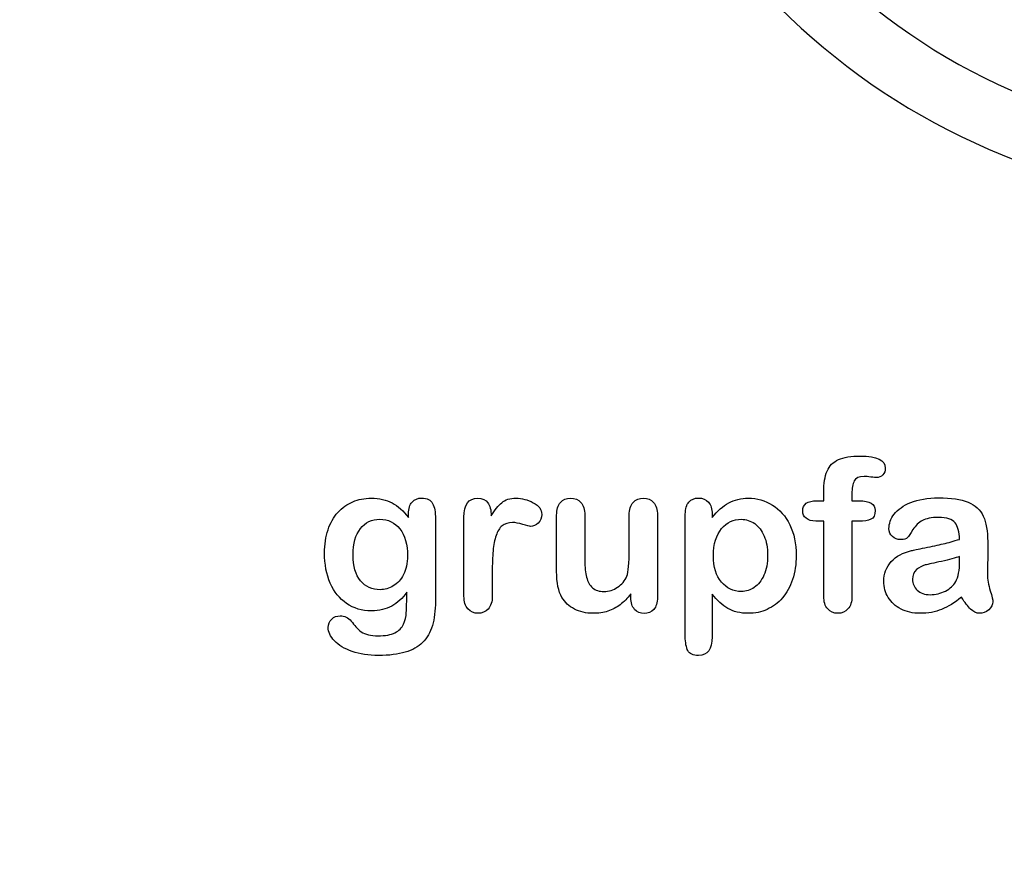
# Model space of a CAD drawing. Units: millimetres. Extents: x 0 to 354, y 0 to 204.
# Drawn here: x 216 to 247, y 0 to 27 of the extents above; entities that cross this region are included whole.
import ezdxf
from ezdxf import colors
from ezdxf.entities.mleader import LeaderData, LeaderLine
from ezdxf.math import Vec2, Vec3

# ---------------------------------------------------------------- set-up
doc = ezdxf.new("R2010")
doc.units = ezdxf.units.MM
for name, color, linetype in [('C-23G-70_CUL', 7, 'Continuous'), ('Default', 7, 'Continuous'), ('Predeterminado', 7, 'Continuous')]:
    doc.layers.add(name, color=color, linetype=linetype)

# ---------------------------------------------------------------- blocks, each defined once
blk = doc.blocks.new('_DOT')
at = {"color": 0}
blk.add_line((0, 0), (-1, 0), dxfattribs=at)
at = {"color": 0, "const_width": 0.333}
blk.add_lwpolyline([(-0.1665, 0, 1), (0.1665, 0, 1)], format="xyb", close=True, dxfattribs=at)
blk = doc.blocks.new('SE12')
at = {"layer": 'C-23G-70_CUL', "color": 7, "linetype": 'Continuous'}
for radius, start, end in [(19.5, 182.2607, 357.7393), (21.5, 187.8212, 352.1788)]:
    blk.add_arc((254.891, 42.763), radius, start, end, dxfattribs=at)

msp = doc.modelspace()

# ---------------------------------------------------------------- linework, layer by layer
at = {"layer": 'Default', "color": 7, "linetype": 'Continuous'}
for p, q in [((240.9093, 11.8621), (241.1249, 11.8621)), ((240.9093, 11.8621), (241.1249, 11.8621)), ((237.5824, 11.4406), (237.5824, 11.3312)), ((237.5824, 11.4406), (237.5824, 11.3312)), ((235.002, 8.7862), (235.002, 8.902)), ((235.002, 8.7862), (235.002, 8.902))]:
    msp.add_line(p, q, dxfattribs=at)
for points, knots in [([(241.1249, 11.8621), (241.1249, 11.9522), (241.1249, 12.0423), (241.1249, 12.1324), (241.1249, 12.4155), (241.1603, 12.6375), (241.3018, 12.9721), (241.4209, 13.0912), (241.5914, 13.1684), (241.7607, 13.2451), (241.9936, 13.281), (242.8173, 13.281), (243.0779, 13.1523), (243.0779, 12.8145), (243.0522, 12.7437), (242.9975, 12.6826), (242.9444, 12.6232), (242.8752, 12.5957), (242.7658, 12.5957), (242.7079, 12.6021), (242.5341, 12.6279), (242.4634, 12.6343), (242.2414, 12.6343), (242.1352, 12.586), (242.0451, 12.393), (242.0193, 12.2579), (242.0193, 12.0777), (242.0193, 12.0058), (242.0193, 11.934), (242.0193, 11.8621)], [0, 0, 0, 0, 0.0537892, 0.0537892, 0.0537892, 0.1741907, 0.1741907, 0.2945922, 0.2945922, 0.2945922, 0.4080698, 0.4080698, 0.6103559, 0.6103559, 0.6769311, 0.6769311, 0.6769311, 0.7395539, 0.7395539, 0.7695039, 0.7695039, 0.7994539, 0.7994539, 0.8782698, 0.8782698, 0.9570856, 0.9570856, 0.9570856, 1, 1, 1, 1]), ([(241.1249, 11.8621), (241.1249, 11.9522), (241.1249, 12.0423), (241.1249, 12.1324), (241.1249, 12.4155), (241.1603, 12.6375), (241.3018, 12.9721), (241.4209, 13.0912), (241.5914, 13.1684), (241.7607, 13.2451), (241.9936, 13.281), (242.8173, 13.281), (243.0779, 13.1523), (243.0779, 12.8145), (243.0522, 12.7437), (242.9975, 12.6826), (242.9444, 12.6232), (242.8752, 12.5957), (242.7658, 12.5957), (242.7079, 12.6021), (242.5341, 12.6279), (242.4634, 12.6343), (242.2414, 12.6343), (242.1352, 12.586), (242.0451, 12.393), (242.0193, 12.2579), (242.0193, 12.0777), (242.0193, 12.0058), (242.0193, 11.934), (242.0193, 11.8621)], [0, 0, 0, 0, 0.0537892, 0.0537892, 0.0537892, 0.1741907, 0.1741907, 0.2945922, 0.2945922, 0.2945922, 0.4080698, 0.4080698, 0.6103559, 0.6103559, 0.6769311, 0.6769311, 0.6769311, 0.7395539, 0.7395539, 0.7695039, 0.7695039, 0.7994539, 0.7994539, 0.8782698, 0.8782698, 0.9570856, 0.9570856, 0.9570856, 1, 1, 1, 1]), ([(227.8945, 8.9599), (227.7562, 8.7669), (227.5985, 8.6189), (227.4151, 8.5191), (227.2328, 8.42), (227.0193, 8.3679), (226.4692, 8.3679), (226.2053, 8.4419), (225.9801, 8.5996), (225.7579, 8.7551), (225.5811, 8.9664), (225.4621, 9.2463), (225.3437, 9.5246), (225.2787, 9.8415), (225.2787, 10.4754), (225.3173, 10.7199), (225.3913, 10.9387), (225.465, 11.1565), (225.5683, 11.3409), (225.7034, 11.4889), (225.8416, 11.6402), (225.9962, 11.7527), (226.1764, 11.8299), (226.3527, 11.9055), (226.5496, 11.9425), (227.0193, 11.9425), (227.2381, 11.8911), (227.4248, 11.7945), (227.6127, 11.6973), (227.7851, 11.5436), (227.946, 11.3312)], [0, 0, 0, 0, 0.0826754, 0.0826754, 0.0826754, 0.1691448, 0.1691448, 0.2722429, 0.2722429, 0.2722429, 0.3779399, 0.3779399, 0.3779399, 0.5027165, 0.5027165, 0.5954709, 0.5954709, 0.5954709, 0.6756573, 0.6756573, 0.6756573, 0.7496217, 0.7496217, 0.7496217, 0.8227975, 0.8227975, 0.9114955, 0.9114955, 0.9114955, 1, 1, 1, 1]), ([(227.8945, 8.9599), (227.7562, 8.7669), (227.5985, 8.6189), (227.4151, 8.5191), (227.2328, 8.42), (227.0193, 8.3679), (226.4692, 8.3679), (226.2053, 8.4419), (225.9801, 8.5996), (225.7579, 8.7551), (225.5811, 8.9664), (225.4621, 9.2463), (225.3437, 9.5246), (225.2787, 9.8415), (225.2787, 10.4754), (225.3173, 10.7199), (225.3913, 10.9387), (225.465, 11.1565), (225.5683, 11.3409), (225.7034, 11.4889), (225.8416, 11.6402), (225.9962, 11.7527), (226.1764, 11.8299), (226.3527, 11.9055), (226.5496, 11.9425), (227.0193, 11.9425), (227.2381, 11.8911), (227.4248, 11.7945), (227.6127, 11.6973), (227.7851, 11.5436), (227.946, 11.3312)], [0, 0, 0, 0, 0.0826754, 0.0826754, 0.0826754, 0.1691448, 0.1691448, 0.2722429, 0.2722429, 0.2722429, 0.3779399, 0.3779399, 0.3779399, 0.5027165, 0.5027165, 0.5954709, 0.5954709, 0.5954709, 0.6756573, 0.6756573, 0.6756573, 0.7496217, 0.7496217, 0.7496217, 0.8227975, 0.8227975, 0.9114955, 0.9114955, 0.9114955, 1, 1, 1, 1]), ([(227.946, 11.3312), (227.946, 11.373), (227.946, 11.4149), (227.946, 11.4567), (227.946, 11.6111), (227.9846, 11.7334), (228.0618, 11.8203), (228.1374, 11.9054), (228.2388, 11.949), (228.538, 11.949), (228.6538, 11.8911), (228.7118, 11.7785), (228.771, 11.6633), (228.7986, 11.5017), (228.7986, 11.2862)], [0, 0, 0, 0, 0.070964, 0.070964, 0.070964, 0.2916609, 0.2916609, 0.2916609, 0.46455, 0.46455, 0.7147843, 0.7147843, 0.7147843, 1, 1, 1, 1]), ([(227.946, 11.3312), (227.946, 11.373), (227.946, 11.4149), (227.946, 11.4567), (227.946, 11.6111), (227.9846, 11.7334), (228.0618, 11.8203), (228.1374, 11.9054), (228.2388, 11.949), (228.538, 11.949), (228.6538, 11.8911), (228.7118, 11.7785), (228.771, 11.6633), (228.7986, 11.5017), (228.7986, 11.2862)], [0, 0, 0, 0, 0.070964, 0.070964, 0.070964, 0.2916609, 0.2916609, 0.2916609, 0.46455, 0.46455, 0.7147843, 0.7147843, 0.7147843, 1, 1, 1, 1]), ([(230.6036, 9.5873), (230.6036, 9.3364), (230.6036, 9.0854), (230.6036, 8.8344), (230.6036, 8.651), (230.5586, 8.5159), (230.4749, 8.4226), (230.3915, 8.3295), (230.2787, 8.2875), (230.0213, 8.2875), (229.9151, 8.3325), (229.7478, 8.5191), (229.706, 8.6543), (229.706, 8.8344), (229.706, 9.6688), (229.706, 10.5033), (229.706, 11.3377), (229.706, 11.7398), (229.8508, 11.9425), (230.2915, 11.9425), (230.3977, 11.8943), (230.4653, 11.801), (230.5333, 11.7071), (230.565, 11.5661), (230.5715, 11.3859)], [0, 0, 0, 0, 0.115697, 0.115697, 0.115697, 0.1835221, 0.1835221, 0.1835221, 0.2428466, 0.2428466, 0.3021711, 0.3021711, 0.3614955, 0.3614955, 0.3614955, 0.746234, 0.746234, 0.746234, 0.8690919, 0.8690919, 0.9332511, 0.9332511, 0.9332511, 1, 1, 1, 1]), ([(230.6036, 9.5873), (230.6036, 9.3364), (230.6036, 9.0854), (230.6036, 8.8344), (230.6036, 8.651), (230.5586, 8.5159), (230.4749, 8.4226), (230.3915, 8.3295), (230.2787, 8.2875), (230.0213, 8.2875), (229.9151, 8.3325), (229.7478, 8.5191), (229.706, 8.6543), (229.706, 8.8344), (229.706, 9.6688), (229.706, 10.5033), (229.706, 11.3377), (229.706, 11.7398), (229.8508, 11.9425), (230.2915, 11.9425), (230.3977, 11.8943), (230.4653, 11.801), (230.5333, 11.7071), (230.565, 11.5661), (230.5715, 11.3859)], [0, 0, 0, 0, 0.115697, 0.115697, 0.115697, 0.1835221, 0.1835221, 0.1835221, 0.2428466, 0.2428466, 0.3021711, 0.3021711, 0.3614955, 0.3614955, 0.3614955, 0.746234, 0.746234, 0.746234, 0.8690919, 0.8690919, 0.9332511, 0.9332511, 0.9332511, 1, 1, 1, 1]), ([(230.5715, 11.3859), (230.6809, 11.5661), (230.7903, 11.7045), (230.9029, 11.801), (231.0158, 11.8977), (231.1699, 11.9425), (231.5464, 11.9425), (231.7298, 11.8943), (231.9067, 11.801), (232.0875, 11.7056), (232.1738, 11.5822), (232.1738, 11.3151), (232.1384, 11.225), (232.0612, 11.1543), (231.9857, 11.0851), (231.9035, 11.0481), (231.7813, 11.0481), (231.704, 11.0674), (231.5753, 11.1092), (231.4495, 11.1501), (231.3372, 11.1703), (231.1088, 11.1703), (231.0026, 11.135), (230.919, 11.0674), (230.8337, 10.9985), (230.771, 10.8936), (230.7259, 10.7585), (230.6805, 10.6224), (230.6455, 10.4593), (230.6294, 10.2727), (230.613, 10.0826), (230.6036, 9.8544), (230.6036, 9.5873)], [0, 0, 0, 0, 0.1036886, 0.1036886, 0.1036886, 0.2057972, 0.2057972, 0.3096662, 0.3096662, 0.3096662, 0.398501, 0.398501, 0.4632764, 0.4632764, 0.4632764, 0.5354661, 0.5354661, 0.5648767, 0.5648767, 0.5648767, 0.6212512, 0.6212512, 0.6982964, 0.6982964, 0.6982964, 0.7700827, 0.7700827, 0.7700827, 0.8666142, 0.8666142, 0.8666142, 1, 1, 1, 1]), ([(230.5715, 11.3859), (230.6809, 11.5661), (230.7903, 11.7045), (230.9029, 11.801), (231.0158, 11.8977), (231.1699, 11.9425), (231.5464, 11.9425), (231.7298, 11.8943), (231.9067, 11.801), (232.0875, 11.7056), (232.1738, 11.5822), (232.1738, 11.3151), (232.1384, 11.225), (232.0612, 11.1543), (231.9857, 11.0851), (231.9035, 11.0481), (231.7813, 11.0481), (231.704, 11.0674), (231.5753, 11.1092), (231.4495, 11.1501), (231.3372, 11.1703), (231.1088, 11.1703), (231.0026, 11.135), (230.919, 11.0674), (230.8337, 10.9985), (230.771, 10.8936), (230.7259, 10.7585), (230.6805, 10.6224), (230.6455, 10.4593), (230.6294, 10.2727), (230.613, 10.0826), (230.6036, 9.8544), (230.6036, 9.5873)], [0, 0, 0, 0, 0.1036886, 0.1036886, 0.1036886, 0.2057972, 0.2057972, 0.3096662, 0.3096662, 0.3096662, 0.398501, 0.398501, 0.4632764, 0.4632764, 0.4632764, 0.5354661, 0.5354661, 0.5648767, 0.5648767, 0.5648767, 0.6212512, 0.6212512, 0.6982964, 0.6982964, 0.6982964, 0.7700827, 0.7700827, 0.7700827, 0.8666142, 0.8666142, 0.8666142, 1, 1, 1, 1]), ([(235.002, 8.902), (234.8958, 8.7669), (234.7832, 8.651), (234.6641, 8.561), (234.5435, 8.4697), (234.4164, 8.4001), (234.2748, 8.355), (234.1362, 8.3109), (233.9756, 8.2875), (233.5798, 8.2875), (233.3836, 8.3325), (233.213, 8.4226), (233.04, 8.514), (232.9074, 8.635), (232.8141, 8.7926), (232.7017, 8.9826), (232.6468, 9.2591), (232.6468, 9.6195), (232.6468, 10.2147), (232.6468, 10.81), (232.6468, 11.4052), (232.6468, 11.5854), (232.6854, 11.7205), (232.7658, 11.8074), (232.8479, 11.896), (232.9556, 11.9425), (233.2259, 11.9425), (233.3353, 11.8975), (233.4157, 11.8074), (233.4976, 11.7157), (233.5412, 11.5822), (233.5412, 11.4052), (233.5412, 10.9237), (233.5412, 10.4421), (233.5412, 9.9606), (233.5412, 9.7514), (233.5605, 9.5745), (233.6313, 9.2913), (233.6924, 9.1787), (233.7825, 9.1015), (233.8777, 9.02), (233.9981, 8.9792), (234.3038, 8.9792), (234.4486, 9.0243), (234.5805, 9.1144), (234.7146, 9.206), (234.8121, 9.3235), (234.8733, 9.4683), (234.9272, 9.596), (234.9505, 9.8769), (234.9505, 10.3081), (234.9505, 10.6738), (234.9505, 11.0395), (234.9505, 11.4052), (234.9505, 11.5822), (234.9923, 11.7173), (235.1596, 11.8975), (235.2658, 11.9425), (235.5361, 11.9425), (235.6423, 11.8975), (235.7227, 11.8074), (235.803, 11.7175), (235.845, 11.5854), (235.845, 11.4052), (235.845, 10.5354), (235.845, 9.6656), (235.845, 8.7958), (235.845, 8.6221), (235.8063, 8.4934), (235.7291, 8.4097), (235.6503, 8.3243), (235.5489, 8.281), (235.3044, 8.281), (235.2015, 8.3261), (235.121, 8.4129), (235.0405, 8.4999), (235.002, 8.6253), (235.002, 8.7862)], [0, 0, 0, 0, 0.0265852, 0.0265852, 0.0265852, 0.0510291, 0.0510291, 0.0510291, 0.0784338, 0.0784338, 0.1112216, 0.1112216, 0.1112216, 0.1416708, 0.1416708, 0.1416708, 0.1887908, 0.1887908, 0.1887908, 0.2874123, 0.2874123, 0.2874123, 0.3111147, 0.3111147, 0.3111147, 0.3306863, 0.3306863, 0.3512127, 0.3512127, 0.3512127, 0.3750291, 0.3750291, 0.3750291, 0.4548029, 0.4548029, 0.4548029, 0.4801566, 0.4801566, 0.5055103, 0.5055103, 0.5055103, 0.5293447, 0.5293447, 0.5526826, 0.5526826, 0.5526826, 0.5784128, 0.5784128, 0.5784128, 0.6251756, 0.6251756, 0.6251756, 0.685776, 0.685776, 0.685776, 0.7070325, 0.7070325, 0.7282891, 0.7282891, 0.7495456, 0.7495456, 0.7495456, 0.7733285, 0.7733285, 0.7733285, 0.9174056, 0.9174056, 0.9174056, 0.9401804, 0.9401804, 0.9401804, 0.9590125, 0.9590125, 0.9778445, 0.9778445, 0.9778445, 1, 1, 1, 1]), ([(235.002, 8.902), (234.8958, 8.7669), (234.7832, 8.651), (234.6641, 8.561), (234.5435, 8.4697), (234.4164, 8.4001), (234.2748, 8.355), (234.1362, 8.3109), (233.9756, 8.2875), (233.5798, 8.2875), (233.3836, 8.3325), (233.213, 8.4226), (233.04, 8.514), (232.9074, 8.635), (232.8141, 8.7926), (232.7017, 8.9826), (232.6468, 9.2591), (232.6468, 9.6195), (232.6468, 10.2147), (232.6468, 10.81), (232.6468, 11.4052), (232.6468, 11.5854), (232.6854, 11.7205), (232.7658, 11.8074), (232.8479, 11.896), (232.9556, 11.9425), (233.2259, 11.9425), (233.3353, 11.8975), (233.4157, 11.8074), (233.4976, 11.7157), (233.5412, 11.5822), (233.5412, 11.4052), (233.5412, 10.9237), (233.5412, 10.4421), (233.5412, 9.9606), (233.5412, 9.7514), (233.5605, 9.5745), (233.6313, 9.2913), (233.6924, 9.1787), (233.7825, 9.1015), (233.8777, 9.02), (233.9981, 8.9792), (234.3038, 8.9792), (234.4486, 9.0243), (234.5805, 9.1144), (234.7146, 9.206), (234.8121, 9.3235), (234.8733, 9.4683), (234.9272, 9.596), (234.9505, 9.8769), (234.9505, 10.3081), (234.9505, 10.6738), (234.9505, 11.0395), (234.9505, 11.4052), (234.9505, 11.5822), (234.9923, 11.7173), (235.1596, 11.8975), (235.2658, 11.9425), (235.5361, 11.9425), (235.6423, 11.8975), (235.7227, 11.8074), (235.803, 11.7175), (235.845, 11.5854), (235.845, 11.4052), (235.845, 10.5354), (235.845, 9.6656), (235.845, 8.7958), (235.845, 8.6221), (235.8063, 8.4934), (235.7291, 8.4097), (235.6503, 8.3243), (235.5489, 8.281), (235.3044, 8.281), (235.2015, 8.3261), (235.121, 8.4129), (235.0405, 8.4999), (235.002, 8.6253), (235.002, 8.7862)], [0, 0, 0, 0, 0.0265852, 0.0265852, 0.0265852, 0.0510291, 0.0510291, 0.0510291, 0.0784338, 0.0784338, 0.1112216, 0.1112216, 0.1112216, 0.1416708, 0.1416708, 0.1416708, 0.1887908, 0.1887908, 0.1887908, 0.2874123, 0.2874123, 0.2874123, 0.3111147, 0.3111147, 0.3111147, 0.3306863, 0.3306863, 0.3512127, 0.3512127, 0.3512127, 0.3750291, 0.3750291, 0.3750291, 0.4548029, 0.4548029, 0.4548029, 0.4801566, 0.4801566, 0.5055103, 0.5055103, 0.5055103, 0.5293447, 0.5293447, 0.5526826, 0.5526826, 0.5526826, 0.5784128, 0.5784128, 0.5784128, 0.6251756, 0.6251756, 0.6251756, 0.685776, 0.685776, 0.685776, 0.7070325, 0.7070325, 0.7282891, 0.7282891, 0.7495456, 0.7495456, 0.7495456, 0.7733285, 0.7733285, 0.7733285, 0.9174056, 0.9174056, 0.9174056, 0.9401804, 0.9401804, 0.9401804, 0.9590125, 0.9590125, 0.9778445, 0.9778445, 0.9778445, 1, 1, 1, 1]), ([(237.5824, 8.8956), (237.5824, 8.444), (237.5824, 7.9925), (237.5824, 7.541), (237.5824, 7.1452), (237.4376, 6.949), (236.9807, 6.949), (236.8681, 7.0005), (236.8134, 7.1034), (236.7601, 7.2039), (236.7298, 7.3544), (236.7298, 7.5474), (236.7298, 8.8441), (236.7298, 10.1407), (236.7298, 11.4374), (236.7298, 11.6079), (236.7684, 11.7366), (236.8424, 11.8203), (236.9194, 11.9073), (237.0193, 11.949), (237.2767, 11.949), (237.3829, 11.9039), (237.5438, 11.7302), (237.5824, 11.6047), (237.5824, 11.4406)], [0, 0, 0, 0, 0.1606203, 0.1606203, 0.1606203, 0.2517229, 0.2517229, 0.305975, 0.305975, 0.305975, 0.3600649, 0.3600649, 0.3600649, 0.8213048, 0.8213048, 0.8213048, 0.8696556, 0.8696556, 0.8696556, 0.9145642, 0.9145642, 0.9572821, 0.9572821, 1, 1, 1, 1]), ([(237.5824, 8.8956), (237.5824, 8.444), (237.5824, 7.9925), (237.5824, 7.541), (237.5824, 7.1452), (237.4376, 6.949), (236.9807, 6.949), (236.8681, 7.0005), (236.8134, 7.1034), (236.7601, 7.2039), (236.7298, 7.3544), (236.7298, 7.5474), (236.7298, 8.8441), (236.7298, 10.1407), (236.7298, 11.4374), (236.7298, 11.6079), (236.7684, 11.7366), (236.8424, 11.8203), (236.9194, 11.9073), (237.0193, 11.949), (237.2767, 11.949), (237.3829, 11.9039), (237.5438, 11.7302), (237.5824, 11.6047), (237.5824, 11.4406)], [0, 0, 0, 0, 0.1606203, 0.1606203, 0.1606203, 0.2517229, 0.2517229, 0.305975, 0.305975, 0.305975, 0.3600649, 0.3600649, 0.3600649, 0.8213048, 0.8213048, 0.8213048, 0.8696556, 0.8696556, 0.8696556, 0.9145642, 0.9145642, 0.9572821, 0.9572821, 1, 1, 1, 1]), ([(237.5824, 11.3312), (237.7529, 11.5436), (237.9267, 11.6948), (238.1101, 11.7945), (238.2921, 11.8936), (238.4994, 11.9425), (239.0078, 11.9425), (239.2619, 11.8718), (239.4936, 11.727), (239.7261, 11.5816), (239.9119, 11.3763), (240.047, 11.0996), (240.1809, 10.8255), (240.2497, 10.5011), (240.2497, 9.848), (240.2111, 9.5938), (240.1339, 9.3621), (240.0554, 9.1266), (239.9473, 8.9342), (239.8121, 8.7765), (239.6756, 8.6173), (239.5129, 8.4998), (239.3295, 8.4129), (239.1447, 8.3254), (238.9434, 8.2875), (238.4737, 8.2875), (238.2581, 8.3389), (238.0811, 8.4419), (237.9066, 8.5435), (237.7401, 8.6961), (237.5824, 8.8956)], [0, 0, 0, 0, 0.0879819, 0.0879819, 0.0879819, 0.1701324, 0.1701324, 0.2682566, 0.2682566, 0.2682566, 0.3738, 0.3738, 0.3738, 0.5014299, 0.5014299, 0.5952434, 0.5952434, 0.5952434, 0.6789377, 0.6789377, 0.6789377, 0.754717, 0.754717, 0.754717, 0.8274424, 0.8274424, 0.9155944, 0.9155944, 0.9155944, 1, 1, 1, 1]), ([(237.5824, 11.3312), (237.7529, 11.5436), (237.9267, 11.6948), (238.1101, 11.7945), (238.2921, 11.8936), (238.4994, 11.9425), (239.0078, 11.9425), (239.2619, 11.8718), (239.4936, 11.727), (239.7261, 11.5816), (239.9119, 11.3763), (240.047, 11.0996), (240.1809, 10.8255), (240.2497, 10.5011), (240.2497, 9.848), (240.2111, 9.5938), (240.1339, 9.3621), (240.0554, 9.1266), (239.9473, 8.9342), (239.8121, 8.7765), (239.6756, 8.6173), (239.5129, 8.4998), (239.3295, 8.4129), (239.1447, 8.3254), (238.9434, 8.2875), (238.4737, 8.2875), (238.2581, 8.3389), (238.0811, 8.4419), (237.9066, 8.5435), (237.7401, 8.6961), (237.5824, 8.8956)], [0, 0, 0, 0, 0.0879819, 0.0879819, 0.0879819, 0.1701324, 0.1701324, 0.2682566, 0.2682566, 0.2682566, 0.3738, 0.3738, 0.3738, 0.5014299, 0.5014299, 0.5952434, 0.5952434, 0.5952434, 0.6789377, 0.6789377, 0.6789377, 0.754717, 0.754717, 0.754717, 0.8274424, 0.8274424, 0.9155944, 0.9155944, 0.9155944, 1, 1, 1, 1]), ([(245.4363, 10.6362), (245.4267, 10.8743), (245.3784, 11.0513), (245.2948, 11.1607), (245.2084, 11.2737), (245.0341, 11.328), (244.7671, 11.3312), (244.5419, 11.3339), (244.3681, 11.2958), (244.2555, 11.2347), (244.1391, 11.1715), (244.0399, 11.0738), (243.9563, 10.9451), (243.8736, 10.8179), (243.8179, 10.7328), (243.7825, 10.6909), (243.7485, 10.6507), (243.6764, 10.6298), (243.464, 10.6298), (243.3771, 10.662), (243.2291, 10.7907), (243.1937, 10.8743), (243.1937, 11.135), (243.2484, 11.2894), (243.361, 11.4374), (243.4752, 11.5874), (243.6474, 11.7109), (244.1236, 11.9039), (244.4196, 11.9522), (244.7735, 11.9554), (245.1692, 11.959), (245.4814, 11.9072), (245.7066, 11.8138), (245.9346, 11.7194), (246.0959, 11.5725), (246.2825, 11.1671), (246.3276, 10.8969), (246.3276, 10.3531), (246.3276, 10.1729), (246.3276, 10.0249), (246.3276, 9.8769), (246.3244, 9.716), (246.3211, 9.5359), (246.3181, 9.3654), (246.3501, 9.1884), (246.408, 9.005), (246.4656, 8.8225), (246.4917, 8.7057), (246.4917, 8.561), (246.4466, 8.4773), (246.3598, 8.4001), (246.2745, 8.3243), (246.1731, 8.2875), (245.9704, 8.2875), (245.8771, 8.3325), (245.787, 8.4194), (245.6969, 8.5063), (245.5972, 8.6285), (245.4975, 8.7958)], [0, 0, 0, 0, 0.0500168, 0.0500168, 0.0500168, 0.1019909, 0.1019909, 0.1019909, 0.1497105, 0.1497105, 0.1497105, 0.1878978, 0.1878978, 0.1878978, 0.215852, 0.215852, 0.215852, 0.2444214, 0.2444214, 0.2697256, 0.2697256, 0.2950299, 0.2950299, 0.3337771, 0.3337771, 0.3337771, 0.4043419, 0.4043419, 0.4749067, 0.4749067, 0.4749067, 0.5611008, 0.5611008, 0.5611008, 0.6310349, 0.6310349, 0.7009691, 0.7009691, 0.7457813, 0.7457813, 0.7457813, 0.7901698, 0.7901698, 0.7901698, 0.8392047, 0.8392047, 0.8392047, 0.8617317, 0.8617317, 0.8988351, 0.8988351, 0.8988351, 0.9310228, 0.9310228, 0.956773, 0.956773, 0.956773, 1, 1, 1, 1]), ([(245.4363, 10.6362), (245.4267, 10.8743), (245.3784, 11.0513), (245.2948, 11.1607), (245.2084, 11.2737), (245.0341, 11.328), (244.7671, 11.3312), (244.5419, 11.3339), (244.3681, 11.2958), (244.2555, 11.2347), (244.1391, 11.1715), (244.0399, 11.0738), (243.9563, 10.9451), (243.8736, 10.8179), (243.8179, 10.7328), (243.7825, 10.6909), (243.7485, 10.6507), (243.6764, 10.6298), (243.464, 10.6298), (243.3771, 10.662), (243.2291, 10.7907), (243.1937, 10.8743), (243.1937, 11.135), (243.2484, 11.2894), (243.361, 11.4374), (243.4752, 11.5874), (243.6474, 11.7109), (244.1236, 11.9039), (244.4196, 11.9522), (244.7735, 11.9554), (245.1692, 11.959), (245.4814, 11.9072), (245.7066, 11.8138), (245.9346, 11.7194), (246.0959, 11.5725), (246.2825, 11.1671), (246.3276, 10.8969), (246.3276, 10.3531), (246.3276, 10.1729), (246.3276, 10.0249), (246.3276, 9.8769), (246.3244, 9.716), (246.3211, 9.5359), (246.3181, 9.3654), (246.3501, 9.1884), (246.408, 9.005), (246.4656, 8.8225), (246.4917, 8.7057), (246.4917, 8.561), (246.4466, 8.4773), (246.3598, 8.4001), (246.2745, 8.3243), (246.1731, 8.2875), (245.9704, 8.2875), (245.8771, 8.3325), (245.787, 8.4194), (245.6969, 8.5063), (245.5972, 8.6285), (245.4975, 8.7958)], [0, 0, 0, 0, 0.0500168, 0.0500168, 0.0500168, 0.1019909, 0.1019909, 0.1019909, 0.1497105, 0.1497105, 0.1497105, 0.1878978, 0.1878978, 0.1878978, 0.215852, 0.215852, 0.215852, 0.2444214, 0.2444214, 0.2697256, 0.2697256, 0.2950299, 0.2950299, 0.3337771, 0.3337771, 0.3337771, 0.4043419, 0.4043419, 0.4749067, 0.4749067, 0.4749067, 0.5611008, 0.5611008, 0.5611008, 0.6310349, 0.6310349, 0.7009691, 0.7009691, 0.7457813, 0.7457813, 0.7457813, 0.7901698, 0.7901698, 0.7901698, 0.8392047, 0.8392047, 0.8392047, 0.8617317, 0.8617317, 0.8988351, 0.8988351, 0.8988351, 0.9310228, 0.9310228, 0.956773, 0.956773, 0.956773, 1, 1, 1, 1]), ([(241.1249, 11.2154), (241.0423, 11.2154), (240.9597, 11.2154), (240.8771, 11.2154), (240.742, 11.2154), (240.639, 11.2443), (240.565, 11.3055), (240.4929, 11.365), (240.4589, 11.4438), (240.4589, 11.7559), (240.6069, 11.8621), (240.9093, 11.8621)], [0, 0, 0, 0, 0.1677271, 0.1677271, 0.1677271, 0.3921304, 0.3921304, 0.3921304, 0.5801313, 0.5801313, 1, 1, 1, 1]), ([(241.1249, 11.2154), (241.0423, 11.2154), (240.9597, 11.2154), (240.8771, 11.2154), (240.742, 11.2154), (240.639, 11.2443), (240.565, 11.3055), (240.4929, 11.365), (240.4589, 11.4438), (240.4589, 11.7559), (240.6069, 11.8621), (240.9093, 11.8621)], [0, 0, 0, 0, 0.1677271, 0.1677271, 0.1677271, 0.3921304, 0.3921304, 0.3921304, 0.5801313, 0.5801313, 1, 1, 1, 1]), ([(242.0193, 11.8621), (242.0934, 11.8621), (242.1674, 11.8621), (242.2414, 11.8621), (242.5856, 11.8621), (242.7562, 11.7591), (242.7562, 11.4052), (242.7111, 11.3151), (242.6178, 11.2733), (242.5284, 11.2332), (242.4022, 11.2154), (242.2414, 11.2154), (242.1674, 11.2154), (242.0934, 11.2154), (242.0193, 11.2154)], [0, 0, 0, 0, 0.1208785, 0.1208785, 0.1208785, 0.4405537, 0.4405537, 0.6703202, 0.6703202, 0.6703202, 0.8790861, 0.8790861, 0.8790861, 1, 1, 1, 1]), ([(242.0193, 11.8621), (242.0934, 11.8621), (242.1674, 11.8621), (242.2414, 11.8621), (242.5856, 11.8621), (242.7562, 11.7591), (242.7562, 11.4052), (242.7111, 11.3151), (242.6178, 11.2733), (242.5284, 11.2332), (242.4022, 11.2154), (242.2414, 11.2154), (242.1674, 11.2154), (242.0934, 11.2154), (242.0193, 11.2154)], [0, 0, 0, 0, 0.1208785, 0.1208785, 0.1208785, 0.4405537, 0.4405537, 0.6703202, 0.6703202, 0.6703202, 0.8790861, 0.8790861, 0.8790861, 1, 1, 1, 1]), ([(228.7986, 11.2862), (228.7986, 10.4142), (228.7986, 9.5423), (228.7986, 8.6703), (228.7986, 8.3711), (228.7665, 8.1137), (228.6378, 7.6826), (228.5348, 7.5056), (228.3932, 7.364), (228.2533, 7.2241), (228.0683, 7.1195), (227.8398, 7.0519), (227.6135, 6.985), (227.3314, 6.949), (226.6815, 6.949), (226.4016, 6.9908), (225.9125, 7.1646), (225.7259, 7.2772), (225.594, 7.4155), (225.4637, 7.5522), (225.3945, 7.6922), (225.3945, 7.9464), (225.4331, 8.0333), (225.5811, 8.1749), (225.6744, 8.207), (225.9125, 8.207), (226.0284, 8.1523), (226.1281, 8.0365), (226.1789, 7.9775), (226.2246, 7.9175), (226.3276, 7.7952), (226.3855, 7.7437), (226.4466, 7.6987), (226.5083, 7.6532), (226.585, 7.6247), (226.6719, 7.6054), (226.7625, 7.5852), (226.8617, 7.5732), (227.2092, 7.5732), (227.3894, 7.6054), (227.5148, 7.6697), (227.6429, 7.7354), (227.7336, 7.8274), (227.8366, 8.059), (227.8688, 8.1845), (227.8752, 8.3164), (227.8818, 8.4517), (227.8913, 8.6639), (227.8945, 8.9599)], [0, 0, 0, 0, 0.2274689, 0.2274689, 0.2274689, 0.2885306, 0.2885306, 0.3495923, 0.3495923, 0.3495923, 0.4054218, 0.4054218, 0.4054218, 0.4786808, 0.4786808, 0.5450285, 0.5450285, 0.6113762, 0.6113762, 0.6113762, 0.6485971, 0.6485971, 0.6767196, 0.6767196, 0.7048421, 0.7048421, 0.7397822, 0.7397822, 0.7397822, 0.7600422, 0.7600422, 0.7803022, 0.7803022, 0.7803022, 0.8016558, 0.8016558, 0.8016558, 0.825854, 0.825854, 0.8763247, 0.8763247, 0.8763247, 0.910169, 0.910169, 0.9440133, 0.9440133, 0.9440133, 1, 1, 1, 1]), ([(228.7986, 11.2862), (228.7986, 10.4142), (228.7986, 9.5423), (228.7986, 8.6703), (228.7986, 8.3711), (228.7665, 8.1137), (228.6378, 7.6826), (228.5348, 7.5056), (228.3932, 7.364), (228.2533, 7.2241), (228.0683, 7.1195), (227.8398, 7.0519), (227.6135, 6.985), (227.3314, 6.949), (226.6815, 6.949), (226.4016, 6.9908), (225.9125, 7.1646), (225.7259, 7.2772), (225.594, 7.4155), (225.4637, 7.5522), (225.3945, 7.6922), (225.3945, 7.9464), (225.4331, 8.0333), (225.5811, 8.1749), (225.6744, 8.207), (225.9125, 8.207), (226.0284, 8.1523), (226.1281, 8.0365), (226.1789, 7.9775), (226.2246, 7.9175), (226.3276, 7.7952), (226.3855, 7.7437), (226.4466, 7.6987), (226.5083, 7.6532), (226.585, 7.6247), (226.6719, 7.6054), (226.7625, 7.5852), (226.8617, 7.5732), (227.2092, 7.5732), (227.3894, 7.6054), (227.5148, 7.6697), (227.6429, 7.7354), (227.7336, 7.8274), (227.8366, 8.059), (227.8688, 8.1845), (227.8752, 8.3164), (227.8818, 8.4517), (227.8913, 8.6639), (227.8945, 8.9599)], [0, 0, 0, 0, 0.2274689, 0.2274689, 0.2274689, 0.2885306, 0.2885306, 0.3495923, 0.3495923, 0.3495923, 0.4054218, 0.4054218, 0.4054218, 0.4786808, 0.4786808, 0.5450285, 0.5450285, 0.6113762, 0.6113762, 0.6113762, 0.6485971, 0.6485971, 0.6767196, 0.6767196, 0.7048421, 0.7048421, 0.7397822, 0.7397822, 0.7397822, 0.7600422, 0.7600422, 0.7803022, 0.7803022, 0.7803022, 0.8016558, 0.8016558, 0.8016558, 0.825854, 0.825854, 0.8763247, 0.8763247, 0.8763247, 0.910169, 0.910169, 0.9440133, 0.9440133, 0.9440133, 1, 1, 1, 1]), ([(226.186, 10.144), (226.186, 9.7804), (226.2665, 9.5037), (226.4241, 9.3171), (226.5831, 9.1289), (226.7909, 9.0371), (227.1899, 9.0371), (227.3314, 9.0758), (227.5953, 9.2366), (227.7047, 9.3589), (227.872, 9.6806), (227.9138, 9.8769), (227.9138, 10.4754), (227.8334, 10.7617), (227.6725, 10.9676), (227.5132, 11.1716), (227.2993, 11.2733), (226.778, 11.2733), (226.5753, 11.1736), (226.4177, 10.9773), (226.2628, 10.7846), (226.186, 10.5043), (226.186, 10.144)], [0, 0, 0, 0, 0.1380828, 0.1380828, 0.1380828, 0.2720929, 0.2720929, 0.3511245, 0.3511245, 0.4301561, 0.4301561, 0.5091877, 0.5091877, 0.6343211, 0.6343211, 0.6343211, 0.7492652, 0.7492652, 0.8614058, 0.8614058, 0.8614058, 1, 1, 1, 1]), ([(226.186, 10.144), (226.186, 9.7804), (226.2665, 9.5037), (226.4241, 9.3171), (226.5831, 9.1289), (226.7909, 9.0371), (227.1899, 9.0371), (227.3314, 9.0758), (227.5953, 9.2366), (227.7047, 9.3589), (227.872, 9.6806), (227.9138, 9.8769), (227.9138, 10.4754), (227.8334, 10.7617), (227.6725, 10.9676), (227.5132, 11.1716), (227.2993, 11.2733), (226.778, 11.2733), (226.5753, 11.1736), (226.4177, 10.9773), (226.2628, 10.7846), (226.186, 10.5043), (226.186, 10.144)], [0, 0, 0, 0, 0.1380828, 0.1380828, 0.1380828, 0.2720929, 0.2720929, 0.3511245, 0.3511245, 0.4301561, 0.4301561, 0.5091877, 0.5091877, 0.6343211, 0.6343211, 0.6343211, 0.7492652, 0.7492652, 0.8614058, 0.8614058, 0.8614058, 1, 1, 1, 1]), ([(239.3424, 10.1311), (239.3424, 10.3692), (239.307, 10.5719), (239.233, 10.7424), (239.1595, 10.9118), (239.0625, 11.0449), (238.8051, 11.225), (238.6635, 11.2733), (238.2581, 11.2733), (238.0522, 11.1736), (237.8816, 10.9773), (237.7127, 10.7829), (237.6242, 10.4947), (237.6242, 9.7546), (237.7111, 9.4779), (238.0457, 9.079), (238.2581, 8.9792), (238.6571, 8.9792), (238.7954, 9.0243), (238.9209, 9.1111), (239.0485, 9.1995), (239.1493, 9.3267), (239.3038, 9.6742), (239.3424, 9.8833), (239.3424, 10.1311)], [0, 0, 0, 0, 0.0974504, 0.0974504, 0.0974504, 0.1703672, 0.1703672, 0.2432841, 0.2432841, 0.3578678, 0.3578678, 0.3578678, 0.491108, 0.491108, 0.6175733, 0.6175733, 0.7440387, 0.7440387, 0.8212318, 0.8212318, 0.8212318, 0.9106159, 0.9106159, 1, 1, 1, 1]), ([(239.3424, 10.1311), (239.3424, 10.3692), (239.307, 10.5719), (239.233, 10.7424), (239.1595, 10.9118), (239.0625, 11.0449), (238.8051, 11.225), (238.6635, 11.2733), (238.2581, 11.2733), (238.0522, 11.1736), (237.8816, 10.9773), (237.7127, 10.7829), (237.6242, 10.4947), (237.6242, 9.7546), (237.7111, 9.4779), (238.0457, 9.079), (238.2581, 8.9792), (238.6571, 8.9792), (238.7954, 9.0243), (238.9209, 9.1111), (239.0485, 9.1995), (239.1493, 9.3267), (239.3038, 9.6742), (239.3424, 9.8833), (239.3424, 10.1311)], [0, 0, 0, 0, 0.0974504, 0.0974504, 0.0974504, 0.1703672, 0.1703672, 0.2432841, 0.2432841, 0.3578678, 0.3578678, 0.3578678, 0.491108, 0.491108, 0.6175733, 0.6175733, 0.7440387, 0.7440387, 0.8212318, 0.8212318, 0.8212318, 0.9106159, 0.9106159, 1, 1, 1, 1]), ([(242.0193, 11.2154), (242.0193, 10.4217), (242.0193, 9.6281), (242.0193, 8.8344), (242.0193, 8.6543), (241.9775, 8.5191), (241.8102, 8.3325), (241.7008, 8.2875), (241.4402, 8.2875), (241.334, 8.3325), (241.1667, 8.5191), (241.1249, 8.6543), (241.1249, 8.8344), (241.1249, 9.6281), (241.1249, 10.4217), (241.1249, 11.2154)], [0, 0, 0, 0, 0.3743971, 0.3743971, 0.3743971, 0.4395246, 0.4395246, 0.504652, 0.504652, 0.5651274, 0.5651274, 0.6256029, 0.6256029, 0.6256029, 1, 1, 1, 1]), ([(242.0193, 11.2154), (242.0193, 10.4217), (242.0193, 9.6281), (242.0193, 8.8344), (242.0193, 8.6543), (241.9775, 8.5191), (241.8102, 8.3325), (241.7008, 8.2875), (241.4402, 8.2875), (241.334, 8.3325), (241.1667, 8.5191), (241.1249, 8.6543), (241.1249, 8.8344), (241.1249, 9.6281), (241.1249, 10.4217), (241.1249, 11.2154)], [0, 0, 0, 0, 0.3743971, 0.3743971, 0.3743971, 0.4395246, 0.4395246, 0.504652, 0.504652, 0.5651274, 0.5651274, 0.6256029, 0.6256029, 0.6256029, 1, 1, 1, 1]), ([(245.4975, 8.7958), (245.2787, 8.6253), (245.0695, 8.4998), (244.8668, 8.4129), (244.6653, 8.3266), (244.4357, 8.2875), (243.9531, 8.2875), (243.7504, 8.3325), (243.5766, 8.4226), (243.399, 8.5147), (243.2677, 8.6382), (243.1712, 8.7926), (243.0741, 8.9479), (243.0296, 9.1176), (243.0296, 9.5455), (243.1101, 9.7546), (243.2677, 9.9284), (243.4239, 10.1005), (243.6378, 10.218), (243.9112, 10.2791), (243.9691, 10.292), (244.1107, 10.3209), (244.336, 10.3692), (244.5605, 10.4173), (244.7542, 10.4561), (244.9151, 10.4947), (245.0729, 10.5326), (245.2497, 10.5815), (245.4363, 10.6362)], [0, 0, 0, 0, 0.1201583, 0.1201583, 0.1201583, 0.2337008, 0.2337008, 0.3357453, 0.3357453, 0.3357453, 0.4260047, 0.4260047, 0.4260047, 0.5110832, 0.5110832, 0.6245213, 0.6245213, 0.6245213, 0.7454963, 0.7454963, 0.7454963, 0.8160132, 0.8160132, 0.8160132, 0.9122646, 0.9122646, 0.9122646, 1, 1, 1, 1]), ([(245.4975, 8.7958), (245.2787, 8.6253), (245.0695, 8.4998), (244.8668, 8.4129), (244.6653, 8.3266), (244.4357, 8.2875), (243.9531, 8.2875), (243.7504, 8.3325), (243.5766, 8.4226), (243.399, 8.5147), (243.2677, 8.6382), (243.1712, 8.7926), (243.0741, 8.9479), (243.0296, 9.1176), (243.0296, 9.5455), (243.1101, 9.7546), (243.2677, 9.9284), (243.4239, 10.1005), (243.6378, 10.218), (243.9112, 10.2791), (243.9691, 10.292), (244.1107, 10.3209), (244.336, 10.3692), (244.5605, 10.4173), (244.7542, 10.4561), (244.9151, 10.4947), (245.0729, 10.5326), (245.2497, 10.5815), (245.4363, 10.6362)], [0, 0, 0, 0, 0.1201583, 0.1201583, 0.1201583, 0.2337008, 0.2337008, 0.3357453, 0.3357453, 0.3357453, 0.4260047, 0.4260047, 0.4260047, 0.5110832, 0.5110832, 0.6245213, 0.6245213, 0.6245213, 0.7454963, 0.7454963, 0.7454963, 0.8160132, 0.8160132, 0.8160132, 0.9122646, 0.9122646, 0.9122646, 1, 1, 1, 1]), ([(245.4363, 10.0925), (245.3044, 10.0442), (245.1146, 9.9927), (244.8636, 9.938), (244.6164, 9.8842), (244.4421, 9.8447), (244.3456, 9.8222), (244.2484, 9.7995), (244.1558, 9.745), (244.0689, 9.6742), (243.9804, 9.6021), (243.9402, 9.4972), (243.9402, 9.2302), (243.9917, 9.1144), (244.0914, 9.0211)], [0, 0, 0, 0, 0.2729229, 0.2729229, 0.2729229, 0.5169859, 0.5169859, 0.5169859, 0.66251, 0.66251, 0.66251, 0.8251558, 0.8251558, 1, 1, 1, 1]), ([(245.4363, 10.0925), (245.3044, 10.0442), (245.1146, 9.9927), (244.8636, 9.938), (244.6164, 9.8842), (244.4421, 9.8447), (244.3456, 9.8222), (244.2484, 9.7995), (244.1558, 9.745), (244.0689, 9.6742), (243.9804, 9.6021), (243.9402, 9.4972), (243.9402, 9.2302), (243.9917, 9.1144), (244.0914, 9.0211)], [0, 0, 0, 0, 0.2729229, 0.2729229, 0.2729229, 0.5169859, 0.5169859, 0.5169859, 0.66251, 0.66251, 0.66251, 0.8251558, 0.8251558, 1, 1, 1, 1]), ([(244.0914, 9.0211), (244.1945, 8.9246), (244.3295, 8.8763), (244.4968, 8.8795), (244.6737, 8.8829), (244.8379, 8.9149), (244.9859, 8.9953), (245.135, 9.0764), (245.2465, 9.1723), (245.3141, 9.2945), (245.3909, 9.4335), (245.4363, 9.6517), (245.4363, 9.9638), (245.4363, 10.0067), (245.4363, 10.0496), (245.4363, 10.0925)], [0, 0, 0, 0, 0.1990777, 0.1990777, 0.1990777, 0.4283004, 0.4283004, 0.4283004, 0.6316565, 0.6316565, 0.6316565, 0.9419535, 0.9419535, 0.9419535, 1, 1, 1, 1]), ([(244.0914, 9.0211), (244.1945, 8.9246), (244.3295, 8.8763), (244.4968, 8.8795), (244.6737, 8.8829), (244.8379, 8.9149), (244.9859, 8.9953), (245.135, 9.0764), (245.2465, 9.1723), (245.3141, 9.2945), (245.3909, 9.4335), (245.4363, 9.6517), (245.4363, 9.9638), (245.4363, 10.0067), (245.4363, 10.0496), (245.4363, 10.0925)], [0, 0, 0, 0, 0.1990777, 0.1990777, 0.1990777, 0.4283004, 0.4283004, 0.4283004, 0.6316565, 0.6316565, 0.6316565, 0.9419535, 0.9419535, 0.9419535, 1, 1, 1, 1])]:
    msp.add_open_spline(points, degree=3, knots=knots, dxfattribs=at)

# ---------------------------------------------------------------- block references
at = {"layer": 'Predeterminado'}
msp.add_blockref('SE12', (0, 0), dxfattribs=at)

# ---------------------------------------------------------------- leaders
at = {"layer": 'Predeterminado', "color": 7, "linetype": 'Continuous'}
ml = msp.add_multileader_mtext('Standard', dxfattribs=at)
ml.set_content('{\\pxsm0.9;\\fArial|b0||i0||c0|p34;\\W1.;C-23G\\P}', color=256)
ml.set_leader_properties()
ml.set_arrow_properties(name='DOT')
ml.build(insert=Vec2(0, 0))
ml.multileader.update_dxf_attribs({"leader_type": 0, "dogleg_length": 0, "arrow_head_size": 3.125})
ctx = ml.context
ctx.base_point, ctx.char_height, ctx.arrow_head_size = Vec3(318.6971, 182.7374), 3.125, 3.125
notes = []
notes.append((ctx, [(0, (0, 0, 0), (0, 0), (1, 0), 1, [])]))
ctx.mtext.insert = Vec3(320.6971, 184.2999)
for ctx, leaders in notes:
    for number, flags, end, landing, length, lines in leaders:
        leader = LeaderData()
        leader.index, (leader.has_last_leader_line, leader.has_dogleg_vector, leader.attachment_direction) = number, flags
        leader.last_leader_point, leader.dogleg_vector, leader.dogleg_length = Vec3(end), Vec3(landing), length
        for number, points, colour, breaks in lines:
            line = LeaderLine()
            line.index, line.vertices, line.color, line.breaks = number, Vec3.list(points), colors.encode_raw_color(colour), breaks
            leader.lines.append(line)
        ctx.leaders.append(leader)

doc.saveas('drawing.dxf')
